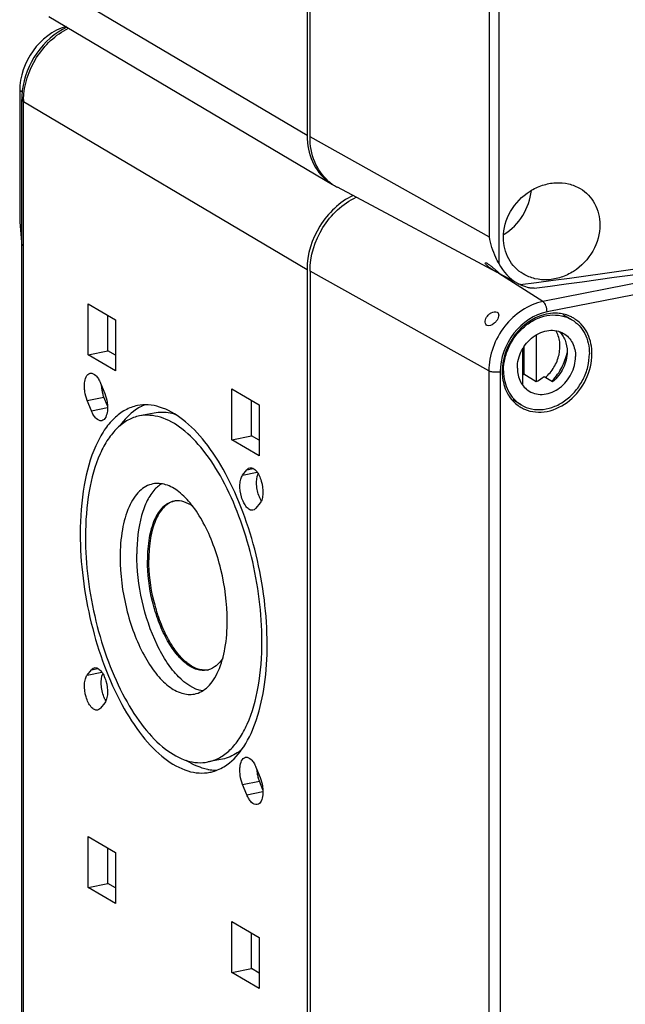
# Model space of a CAD drawing. Units: millimetres. Extents: x -3 to 844, y 0 to 594.
# Drawn here: x 163 to 199, y 65 to 123 of the extents above; entities that cross this region are included whole.
import ezdxf

# ---------------------------------------------------------------- set-up
doc = ezdxf.new("R2010")
doc.units = ezdxf.units.MM
doc.header["$LTSCALE"] = 46.255
for name, color, linetype in [('DECKEL-AK09-DXF_CONTINUOUS_LINE', 7, 'CONTINUOUS'), ('DECKEL_AK_09DXF_CONTINUOUS_LINE', 7, 'CONTINUOUS'), ('KASTEN_AK_09DXF_CONTINUOUS_LINE', 7, 'CONTINUOUS'), ('SCHRAUBE_AK2DXF_CONTINUOUS_LINE', 7, 'CONTINUOUS')]:
    doc.layers.add(name, color=color, linetype=linetype)

msp = doc.modelspace()

# ---------------------------------------------------------------- linework, layer by layer
at = {"layer": 'DECKEL-AK09-DXF_CONTINUOUS_LINE', "color": 9, "linetype": 'CONTINUOUS'}
for p, q in [((273.84473, 121.69982), (194.60341, 106.0524)), ((211.29301, 110.01), (194.35995, 106.66631)), ((191.14113, 102.53808), (180.4978, 108.4784)), ((194.35995, 106.66631), (191.74044, 108.34702)), ((191.14113, 102.53808), (191.14113, 16.55621)), ((191.81745, 102.47933), (191.81745, 16.49746))]:
    msp.add_line(p, q, dxfattribs=at)
at = {"layer": 'DECKEL-AK09-DXF_CONTINUOUS_LINE', "color": 7, "linetype": 'CONTINUOUS'}
for p, q in [((180.4978, 108.4784), (180.4978, 22.49653)), ((191.64265, 106.03037), (191.66868, 106.01136)), ((191.03028, 105.24499), (191.00292, 105.26519))]:
    msp.add_line(p, q, dxfattribs=at)
for centre, radius, start, end in [((195.11402, 103.87482), 2.09779, 66.7258652, 77.1632926), ((195.13384, 103.92674), 2.04226, 60.2131899, 66.6609054), ((195.12746, 103.91601), 2.05474, 54.492853, 60.2075946), ((194.10226, 102.1725), 2.09212, 222.4872037, 234.4527645), ((194.08031, 102.14429), 2.05641, 234.4934576, 238.4882076), ((194.07414, 102.13445), 2.0448, 238.4914749, 246.6562478)]:
    msp.add_arc(centre, radius, start, end, dxfattribs=at)
for points, knots in [([(180.4978, 108.4784), (180.4978, 109.37918), (181.05516, 111.19259), (182.43863, 112.49592), (183.24555, 112.88417)], [0, 0, 0, 0, 0.50148039, 1, 1, 1, 1]), ([(191.00341, 105.26488), (190.94224, 105.31966), (190.89727, 105.53954), (190.98732, 105.71914), (191.05484, 105.80701)], [0, 0, 0, 0, 0.42562911, 1, 1, 1, 1]), ([(191.14526, 105.90411), (191.1851, 105.93968), (191.32375, 106.04084), (191.53752, 106.09363), (191.64265, 106.03037)], [0, 0, 0, 0, 0.30328964, 1, 1, 1, 1]), ([(191.66895, 106.01099), (191.72415, 105.96154), (191.74699, 105.74303), (191.6426, 105.58917), (191.57602, 105.50322)], [0, 0, 0, 0, 0.40536596, 1, 1, 1, 1]), ([(194.14479, 105.79453), (193.50653, 105.54776), (192.3857, 104.59131), (191.93199, 103.19715), (191.93199, 102.50195)], [0, 0, 0, 0, 0.49604949, 1, 1, 1, 1]), ([(195.58009, 105.92017), (195.46581, 105.9463), (194.98494, 106.01618), (194.48725, 105.92693), (194.14479, 105.79453)], [0, 0, 0, 0, 0.24200859, 1, 1, 1, 1]), ([(197.27483, 103.55698), (197.27483, 103.95761), (197.12772, 104.74188), (196.62158, 105.37411), (196.32086, 105.58866)], [0, 0, 0, 0, 0.52027218, 1, 1, 1, 1]), ([(191.57602, 105.50322), (191.53613, 105.45172), (191.40499, 105.30514), (191.15244, 105.17149), (191.03028, 105.24499)], [0, 0, 0, 0, 0.31364607, 1, 1, 1, 1]), ([(193.26389, 100.25703), (193.67472, 100.07981), (194.68375, 100.00793), (196.03873, 100.71926), (197.01165, 101.97538), (197.27483, 103.03598), (197.27483, 103.55698)], [0, 0, 0, 0, 0.2243219, 0.47287483, 0.73878565, 1, 1, 1, 1]), ([(191.93199, 102.50195), (191.93199, 102.37729), (191.96031, 101.89982), (192.10967, 101.42597), (192.29064, 101.12208)], [0, 0, 0, 0, 0.26059835, 1, 1, 1, 1])]:
    msp.add_open_spline(points, degree=3, knots=knots, dxfattribs=at)
at = {"layer": 'DECKEL-AK09-DXF_CONTINUOUS_LINE', "color": 9, "linetype": 'CONTINUOUS'}
for points, knots in [([(194.35995, 106.66631), (193.47347, 106.49126), (191.81501, 105.34503), (191.14113, 103.47748), (191.14113, 102.53808)], [0, 0, 0, 0, 0.49028623, 1, 1, 1, 1]), ([(194.60341, 106.0524), (194.60341, 106.17795), (194.56027, 106.39939), (194.4438, 106.61251), (194.35995, 106.66631)], [0, 0, 0, 0, 0.55756818, 1, 1, 1, 1]), ([(194.60341, 106.0524), (193.83614, 105.90089), (192.40071, 104.90881), (191.81745, 103.2924), (191.81745, 102.47933)], [0, 0, 0, 0, 0.49028619, 1, 1, 1, 1]), ([(191.69891, 102.46252), (191.59404, 102.45276), (191.40478, 102.45668), (191.21439, 102.49719), (191.14113, 102.53808)], [0, 0, 0, 0, 0.55660069, 1, 1, 1, 1])]:
    msp.add_open_spline(points, degree=3, knots=knots, dxfattribs=at)
at = {"layer": 'DECKEL-AK09-DXF_CONTINUOUS_LINE', "color": 7, "linetype": 'CONTINUOUS'}
for points in [[(191.05484, 105.80701), (191.08178, 105.84208), (191.11227, 105.87465), (191.14526, 105.90411)], [(192.29064, 101.12208), (192.36763, 100.99279), (192.45781, 100.87037), (192.55947, 100.75942)]]:
    msp.add_open_spline(points, degree=3, dxfattribs=at)
at = {"layer": 'DECKEL-AK09-DXF_CONTINUOUS_LINE', "color": 9, "linetype": 'CONTINUOUS'}
msp.add_open_spline([(191.81745, 102.47933), (191.7783, 102.4716), (191.73864, 102.46622), (191.69891, 102.46252)], degree=3, dxfattribs=at)
at = {"layer": 'DECKEL_AK_09DXF_CONTINUOUS_LINE', "color": 7, "linetype": 'CONTINUOUS'}
for p, q in [((180.4978, 116.46579), (180.4978, 202.44766)), ((191.7331, 125.84957), (191.7331, 108.92492)), ((191.63955, 108.4008), (182.12285, 113.47385)), ((192.93569, 107.70987), (191.72243, 108.35662)), ((193.00079, 107.6762), (192.93528, 107.71013))]:
    msp.add_line(p, q, dxfattribs=at)
at = {"layer": 'DECKEL_AK_09DXF_CONTINUOUS_LINE', "color": 9, "linetype": 'CONTINUOUS'}
for q in [(191.1685, 125.93231), (180.4978, 116.46579)]:
    msp.add_line((191.1685, 110.51019), q, dxfattribs=at)
at = {"layer": 'DECKEL_AK_09DXF_CONTINUOUS_LINE', "color": 7, "linetype": 'CONTINUOUS'}
for centre, radius, start, end in [((183.46534, 115.98286), 2.8459, 228.6827499, 235.2073156), ((183.44593, 115.95599), 2.81275, 235.219762, 236.7335027), ((183.44676, 115.95757), 2.81453, 236.7370058, 241.9310751), ((103.0177, 794.71963), 693.22873, 277.52725555, 280.07332486), ((194.28946, 110.25245), 2.88051, 207.4429448, 239.899012), ((194.31175, 110.29156), 2.92553, 239.9055079, 241.9324254)]:
    msp.add_arc(centre, radius, start, end, dxfattribs=at)
at = {"layer": 'DECKEL_AK_09DXF_CONTINUOUS_LINE', "color": 9, "linetype": 'CONTINUOUS'}
msp.add_arc((100.48822, 812.22758), 710.5992, 277.4805437, 280.02748936, dxfattribs=at)
at = {"layer": 'DECKEL_AK_09DXF_CONTINUOUS_LINE', "color": 7, "linetype": 'CONTINUOUS'}
for points, knots in [([(181.5864, 113.8454), (181.23679, 114.15264), (180.66596, 114.98244), (180.4978, 115.96354), (180.4978, 116.46579)], [0, 0, 0, 0, 0.48097226, 1, 1, 1, 1]), ([(192.00399, 110.47042), (192.00399, 111.01048), (192.3247, 112.11861), (193.31465, 113.14262), (194.31182, 113.61953), (195.10234, 113.77398), (195.87953, 113.71188), (196.35705, 113.52296), (196.57058, 113.39647)], [0, 0, 0, 0, 0.25236004, 0.51212812, 0.64028558, 0.76440991, 0.884029, 1, 1, 1, 1]), ([(196.57058, 113.39647), (196.92779, 113.18488), (197.54989, 112.5403), (197.74727, 111.67321), (197.74727, 111.24076)], [0, 0, 0, 0, 0.48980448, 1, 1, 1, 1]), ([(197.74727, 111.24076), (197.74727, 110.7002), (197.43107, 109.59191), (196.44801, 108.56084), (195.45245, 108.08159), (194.6618, 107.92754), (193.88337, 107.99158), (193.40489, 108.18182), (193.19049, 108.30889)], [0, 0, 0, 0, 0.25245212, 0.51196772, 0.63986828, 0.76385374, 0.88360921, 1, 1, 1, 1]), ([(191.7331, 108.92492), (191.66894, 109.04408), (191.41976, 109.548), (191.24537, 110.09036), (191.1685, 110.51019)], [0, 0, 0, 0, 0.24074661, 1, 1, 1, 1]), ([(193.19049, 108.30889), (192.83129, 108.52177), (192.20548, 109.16678), (192.00399, 110.03699), (192.00399, 110.47042)], [0, 0, 0, 0, 0.4906699, 1, 1, 1, 1]), ([(191.27624, 108.62489), (191.22443, 108.65953), (191.13141, 108.72496), (191.01441, 108.82792), (190.94997, 108.89765), (190.92061, 108.95821), (190.93069, 108.97113)], [0, 0, 0, 0, 0.37291911, 0.68762132, 0.90196911, 1, 1, 1, 1]), ([(190.93069, 108.97113), (190.93776, 108.98019), (190.98145, 108.97676), (191.00948, 108.96126), (191.03028, 108.95016)], [0, 0, 0, 0, 0.3277009, 1, 1, 1, 1]), ([(191.03028, 108.95016), (191.04392, 108.94288), (191.10883, 108.90447), (191.16922, 108.859), (191.2162, 108.82185)], [0, 0, 0, 0, 0.20522064, 1, 1, 1, 1]), ([(191.36301, 108.69985), (191.41081, 108.65868), (191.49781, 108.58187), (191.6012, 108.49058), (191.66598, 108.43215), (191.70195, 108.40059), (191.71693, 108.38352), (191.73071, 108.37088), (191.72859, 108.36816)], [0, 0, 0, 0, 0.38280733, 0.70642876, 0.83027932, 0.92215469, 0.97909341, 1, 1, 1, 1]), ([(191.64265, 108.40662), (191.62865, 108.4141), (191.56037, 108.45121), (191.49297, 108.48994), (191.4399, 108.52168)], [0, 0, 0, 0, 0.2042761, 1, 1, 1, 1]), ([(191.72859, 108.36816), (191.72344, 108.36153), (191.68583, 108.39053), (191.66302, 108.39576), (191.64265, 108.40662)], [0, 0, 0, 0, 0.26687243, 1, 1, 1, 1]), ([(193.82912, 107.46469), (193.7706, 107.45688), (193.64061, 107.46537), (193.35783, 107.5181), (193.14304, 107.60488), (193.00079, 107.6762)], [0, 0, 0, 0, 0.20518212, 0.44700951, 1, 1, 1, 1])]:
    msp.add_open_spline(points, degree=3, knots=knots, dxfattribs=at)
for points in [[(191.2162, 108.82185), (191.26611, 108.78238), (191.3148, 108.74137), (191.36301, 108.69985)], [(191.4399, 108.52168), (191.38455, 108.55479), (191.32985, 108.58903), (191.27624, 108.62489)]]:
    msp.add_open_spline(points, degree=3, dxfattribs=at)
at = {"layer": 'KASTEN_AK_09DXF_CONTINUOUS_LINE', "color": 7, "linetype": 'CONTINUOUS'}
for p, q in [((180.3228, 202.55133), (180.3228, 116.56946)), ((164.96228, 123.63638), (181.83728, 113.6397)), ((163.22232, 119.22536), (163.22232, 111.39893)), ((163.34732, 32.72514), (163.34732, 118.70702)), ((163.22232, 111.39893), (163.34732, 109.99256)), ((180.3228, 108.58207), (180.3228, 22.6002)), ((167.30405, 103.50276), (167.30405, 106.53327)), ((167.30405, 106.53327), (168.91655, 105.57803)), ((168.47318, 103.73363), (168.47318, 105.84068)), ((168.91655, 105.57803), (168.91655, 102.54753)), ((167.30405, 103.50276), (168.47318, 103.73363)), ((168.91655, 102.54753), (167.30405, 103.50276)), ((168.91655, 103.47098), (168.47318, 103.73363)), ((168.03556, 101.80363), (168.28305, 101.19189)), ((175.85405, 98.43778), (175.85405, 101.46828)), ((175.85405, 101.46828), (177.46655, 100.51305)), ((168.44357, 100.46341), (168.23599, 100.97649)), ((167.48755, 100.1681), (167.24006, 100.77983)), ((177.02318, 98.66864), (177.02318, 100.77569)), ((177.46655, 100.51305), (177.46655, 97.48254)), ((171.21722, 100.02908), (170.35119, 99.85807)), ((175.85405, 98.43778), (177.02318, 98.66864)), ((177.46655, 98.40599), (177.02318, 98.66864)), ((177.46655, 97.48254), (175.85405, 98.43778)), ((176.48755, 96.33157), (176.73504, 96.65009)), ((177.53053, 94.6838), (177.28305, 94.36528)), ((167.24006, 84.43016), (167.48755, 84.74867)), ((168.28305, 82.78238), (168.03556, 82.46387)), ((175.28543, 79.4269), (174.41941, 79.25589)), ((177.28305, 78.94586), (177.53053, 78.33412)), ((177.69106, 77.60564), (177.48348, 78.11873)), ((176.73504, 77.31033), (176.48755, 77.92206)), ((167.30405, 74.81865), (168.91655, 73.86341)), ((167.30405, 71.78814), (167.30405, 74.81865)), ((168.47318, 72.019), (168.47318, 74.12606)), ((168.91655, 73.86341), (168.91655, 70.8329)), ((167.30405, 71.78814), (168.47318, 72.019)), ((168.91655, 70.8329), (167.30405, 71.78814)), ((168.91655, 71.75635), (168.47318, 72.019)), ((175.85405, 69.75366), (177.46655, 68.79842)), ((175.85405, 66.72315), (175.85405, 69.75366)), ((177.02318, 66.95401), (177.02318, 69.06107)), ((177.46655, 68.79842), (177.46655, 65.76791)), ((175.85405, 66.72315), (177.02318, 66.95401)), ((177.46655, 66.69137), (177.02318, 66.95401)), ((177.46655, 65.76791), (175.85405, 66.72315))]:
    msp.add_line(p, q, dxfattribs=at)
at = {"layer": 'KASTEN_AK_09DXF_CONTINUOUS_LINE', "color": 9, "linetype": 'CONTINUOUS'}
for p, q in [((163.4478, 126.56615), (180.3228, 116.56946)), ((163.37277, 119.13624), (163.22232, 119.22536)), ((163.4478, 32.59688), (163.4478, 118.57876)), ((163.4478, 118.57876), (180.3228, 108.58207)), ((167.24006, 100.77983), (168.23599, 100.97649)), ((167.48755, 100.1681), (168.44557, 100.35727)), ((176.73504, 96.65009), (177.12178, 96.72645)), ((176.48755, 96.33157), (177.35556, 96.50298)), ((167.24006, 84.43016), (168.10808, 84.60156)), ((167.48755, 84.74867), (167.87429, 84.82504)), ((176.48755, 77.92206), (177.48348, 78.11873)), ((176.73504, 77.31033), (177.69306, 77.49951))]:
    msp.add_line(p, q, dxfattribs=at)
at = {"layer": 'KASTEN_AK_09DXF_CONTINUOUS_LINE', "color": 7, "linetype": 'CONTINUOUS'}
for centre, radius, start, end in [((167.86155, 118.69753), 4.51448, 173.2630294, 176.7942227), ((167.70677, 118.70625), 4.35945, 176.7948114, 179.9899223), ((184.59802, 116.56936), 4.27522, 179.9986854, 181.5222429), ((184.49412, 116.56561), 4.17126, 181.508722, 186.0750434), ((183.27263, 116.06354), 2.81694, 239.354019, 240.8870497), ((170.30931, 101.83108), 2.2383, 183.3380252, 185.6949062), ((170.41879, 101.84219), 2.34835, 185.6995596, 191.0598953), ((170.44282, 101.84624), 2.37271, 191.0445114, 196.2538624), ((171.61721, 98.10253), 2.59399, 110.9364924, 116.2460294), ((172.84281, 94.02229), 2.15287, 133.6170406, 137.0297169), ((172.60868, 93.66546), 1.13756, 96.8000351, 101.1691502), ((174.15368, 85.84163), 1.13739, 281.1752389, 285.5573581), ((174.95115, 81.63067), 2.86535, 259.069568, 262.0786101), ((174.92582, 81.43121), 2.66431, 262.026914, 270.643964), ((179.5568, 78.97331), 2.2383, 183.3380252, 185.6949062), ((179.66628, 78.98442), 2.34835, 185.6995596, 191.0598953), ((179.69031, 78.98847), 2.37271, 191.0445114, 196.2538624)]:
    msp.add_arc(centre, radius, start, end, dxfattribs=at)
at = {"layer": 'KASTEN_AK_09DXF_CONTINUOUS_LINE', "color": 9, "linetype": 'CONTINUOUS'}
msp.add_arc((167.78246, 118.57852), 4.33466, 178.3985274, 179.9969067, dxfattribs=at)
at = {"layer": 'KASTEN_AK_09DXF_CONTINUOUS_LINE', "color": 7, "linetype": 'CONTINUOUS'}
for points, knots in [([(165.97765, 123.04461), (165.19863, 122.81312), (163.793, 121.72557), (163.22232, 120.05941), (163.22232, 119.22536)], [0, 0, 0, 0, 0.49351307, 1, 1, 1, 1]), ([(166.02584, 123.0068), (165.317, 122.66342), (164.07252, 121.56214), (163.47171, 120.01944), (163.37824, 119.22714)], [0, 0, 0, 0, 0.49679447, 1, 1, 1, 1]), ([(180.34629, 116.12417), (180.40079, 115.61351), (180.69678, 114.62867), (181.42446, 113.88431), (181.83675, 113.64003)], [0, 0, 0, 0, 0.51729298, 1, 1, 1, 1]), ([(183.05591, 112.98087), (182.25286, 112.59016), (180.87683, 111.2884), (180.3228, 109.4801), (180.3228, 108.58207)], [0, 0, 0, 0, 0.49861026, 1, 1, 1, 1]), ([(167.24006, 100.77983), (167.17241, 100.94705), (167.10259, 101.20991), (167.07148, 101.56738), (167.08, 101.94466), (167.20314, 102.35267), (167.42007, 102.39542)], [0, 0, 0, 0, 0.31359136, 0.46964783, 0.61562092, 1, 1, 1, 1]), ([(167.42007, 102.39542), (167.53496, 102.41806), (167.74314, 102.29817), (167.91559, 102.06042), (167.99857, 101.89505), (168.03556, 101.80363)], [0, 0, 0, 0, 0.3909406, 0.67074702, 1, 1, 1, 1]), ([(168.28305, 101.19189), (168.3507, 101.02467), (168.42052, 100.76181), (168.45163, 100.40434), (168.44311, 100.02707), (168.31997, 99.61905), (168.10304, 99.5763)], [0, 0, 0, 0, 0.31359136, 0.46964783, 0.61562092, 1, 1, 1, 1]), ([(170.23027, 100.47126), (169.97751, 100.42135), (169.46796, 100.23207), (168.79202, 99.71536), (168.20368, 98.98499), (167.50846, 97.67928), (166.95058, 95.6004), (166.8228, 93.81586), (166.8228, 92.85218)], [0, 0, 0, 0, 0.08675146, 0.17963129, 0.28323599, 0.40015081, 0.67551304, 1, 1, 1, 1]), ([(170.47007, 100.42909), (170.34942, 100.36965), (169.84952, 100.07428), (169.44391, 99.63732), (169.18789, 99.27426)], [0, 0, 0, 0, 0.23239847, 1, 1, 1, 1]), ([(177.9478, 86.26177), (177.9478, 87.14555), (177.82837, 88.9406), (177.34157, 91.58888), (176.56994, 94.11999), (175.55935, 96.38666), (174.3655, 98.26149), (173.05495, 99.64496), (171.83896, 100.35552), (170.88923, 100.5404), (170.44185, 100.51303), (170.23027, 100.47126)], [0, 0, 0, 0, 0.15086371, 0.30618414, 0.45872595, 0.60149817, 0.72861521, 0.83630086, 0.92450025, 0.96318476, 1, 1, 1, 1]), ([(170.35134, 99.85809), (170.11278, 99.81099), (169.63186, 99.63234), (168.99389, 99.14467), (168.43861, 98.45533), (167.78244, 97.22297), (167.2559, 95.26089), (167.1353, 93.5766), (167.1353, 92.66706)], [0, 0, 0, 0, 0.08675146, 0.17963129, 0.28323599, 0.40015081, 0.67551304, 1, 1, 1, 1]), ([(168.10304, 99.5763), (167.98815, 99.55366), (167.77997, 99.67356), (167.60752, 99.9113), (167.52454, 100.07667), (167.48755, 100.1681)], [0, 0, 0, 0, 0.3909406, 0.67074702, 1, 1, 1, 1]), ([(177.6353, 86.4469), (177.6353, 87.28103), (177.52258, 88.97523), (177.0631, 91.47472), (176.33494, 93.86367), (175.38072, 96.00287), (174.25521, 97.77277), (173.01457, 99.07735), (171.70013, 99.85491), (170.75774, 99.93833), (170.35134, 99.85809)], [0, 0, 0, 0, 0.15095098, 0.30636127, 0.45899133, 0.60184614, 0.72903672, 0.83678467, 0.92503509, 1, 1, 1, 1]), ([(172.51725, 99.93268), (172.40814, 99.96834), (171.9861, 100.082), (171.53375, 100.0915), (171.21758, 100.0291)], [0, 0, 0, 0, 0.26265064, 1, 1, 1, 1]), ([(176.73504, 96.65009), (176.74733, 96.6659), (176.79546, 96.72046), (176.8627, 96.76027), (176.91456, 96.77058)], [0, 0, 0, 0, 0.27469599, 1, 1, 1, 1]), ([(176.91456, 96.77058), (176.97674, 96.78295), (177.13095, 96.74888), (177.31843, 96.5744), (177.48396, 96.31052), (177.6542, 95.86222), (177.72119, 95.37503), (177.66046, 94.93367), (177.58285, 94.75113), (177.53053, 94.6838)], [0, 0, 0, 0, 0.07763783, 0.1784447, 0.30710125, 0.45638968, 0.76373204, 0.89557307, 1, 1, 1, 1]), ([(177.10352, 94.24479), (177.04135, 94.23242), (176.88713, 94.26649), (176.69965, 94.44097), (176.53412, 94.70485), (176.36389, 95.15315), (176.29689, 95.64034), (176.35762, 96.0817), (176.43523, 96.26424), (176.48755, 96.33157)], [0, 0, 0, 0, 0.07763783, 0.1784447, 0.30710125, 0.45638968, 0.76373204, 0.89557307, 1, 1, 1, 1]), ([(177.48348, 95.03319), (177.38868, 95.26752), (177.29032, 95.72883), (177.32577, 96.21535), (177.41423, 96.41076)], [0, 0, 0, 0, 0.54095571, 1, 1, 1, 1]), ([(171.14978, 95.81108), (171.00496, 95.78246), (170.71309, 95.6738), (170.32581, 95.37773), (169.98882, 94.9591), (169.59063, 94.21091), (169.27096, 93.01983), (169.1978, 91.99738), (169.1978, 91.44524)], [0, 0, 0, 0, 0.0867506, 0.17963189, 0.28324649, 0.40017324, 0.67551914, 1, 1, 1, 1]), ([(175.5728, 87.66871), (175.5728, 88.69486), (175.37177, 90.23929), (174.78333, 92.17191), (174.20363, 93.4711), (173.52023, 94.54561), (172.76688, 95.33759), (171.9687, 95.80953), (171.39651, 95.85986), (171.14978, 95.81108)], [0, 0, 0, 0, 0.30600426, 0.458722, 0.60165332, 0.72890966, 0.8367086, 0.92499762, 1, 1, 1, 1]), ([(171.67799, 95.8262), (171.6499, 95.80947), (171.53631, 95.73709), (171.43152, 95.65119), (171.35769, 95.5809)], [0, 0, 0, 0, 0.24281998, 1, 1, 1, 1]), ([(171.26754, 95.48973), (171.08457, 95.29348), (170.76069, 94.79408), (170.29702, 93.51358), (170.19373, 92.41171), (170.19373, 91.6419)], [0, 0, 0, 0, 0.19789386, 0.43221386, 1, 1, 1, 1]), ([(177.59797, 94.79962), (177.58737, 94.81752), (177.54476, 94.89311), (177.50821, 94.97206), (177.48348, 95.03319)], [0, 0, 0, 0, 0.23982894, 1, 1, 1, 1]), ([(172.38833, 94.78147), (172.14975, 94.73435), (171.65305, 94.43667), (171.17261, 93.62857), (170.8771, 92.53904), (170.81873, 91.71559), (170.81873, 91.27165)], [0, 0, 0, 0, 0.17827073, 0.39843791, 0.67457343, 1, 1, 1, 1]), ([(172.39032, 94.77847), (172.15948, 94.71421), (171.69218, 94.39246), (171.23989, 93.59021), (170.96067, 92.52212), (170.90533, 91.71996), (170.90533, 91.28876)], [0, 0, 0, 0, 0.17935623, 0.40140088, 0.67724892, 1, 1, 1, 1]), ([(173.52804, 94.47465), (173.36438, 94.5893), (173.03, 94.77014), (172.64644, 94.81558), (172.47399, 94.79502)], [0, 0, 0, 0, 0.53501197, 1, 1, 1, 1]), ([(177.28305, 94.36528), (177.27076, 94.34947), (177.22262, 94.29491), (177.15539, 94.2551), (177.10352, 94.24479)], [0, 0, 0, 0, 0.27469599, 1, 1, 1, 1]), ([(166.8228, 92.85218), (166.8228, 91.9684), (166.94223, 90.17336), (167.42903, 87.52508), (168.20066, 84.99397), (169.21124, 82.72729), (170.4051, 80.85247), (171.71564, 79.469), (172.93164, 78.75843), (173.88136, 78.57355), (174.32874, 78.60093), (174.54033, 78.6427)], [0, 0, 0, 0, 0.15086371, 0.30618414, 0.45872595, 0.60149817, 0.72861521, 0.83630086, 0.92450025, 0.96318476, 1, 1, 1, 1]), ([(167.1353, 92.66706), (167.1353, 91.83293), (167.24801, 90.13873), (167.7075, 87.63924), (168.43566, 85.25029), (169.38987, 83.11108), (170.51539, 81.34118), (171.75603, 80.03661), (173.07046, 79.25904), (174.01286, 79.17563), (174.41926, 79.25586)], [0, 0, 0, 0, 0.15095098, 0.30636127, 0.45899133, 0.60184614, 0.72903672, 0.83678467, 0.92503509, 1, 1, 1, 1]), ([(174.10282, 83.49121), (173.56013, 83.57561), (172.75764, 84.15451), (171.95425, 85.18901), (171.12729, 86.67477), (170.41787, 88.84582), (170.19373, 90.70512), (170.19373, 91.6419)], [0, 0, 0, 0, 0.17293025, 0.28616147, 0.41543709, 0.70503837, 1, 1, 1, 1]), ([(169.1978, 91.44524), (169.1978, 90.41909), (169.39882, 88.87466), (169.98727, 86.94204), (170.56697, 85.64285), (171.25036, 84.56835), (172.00372, 83.77636), (172.8019, 83.30442), (173.37408, 83.2541), (173.62082, 83.30287)], [0, 0, 0, 0, 0.30600426, 0.458722, 0.60165332, 0.72890966, 0.8367086, 0.92499762, 1, 1, 1, 1]), ([(174.37412, 84.72581), (174.17577, 84.68663), (173.71579, 84.72725), (173.07419, 85.10673), (172.46862, 85.74347), (171.91927, 86.60728), (171.45334, 87.65168), (170.98028, 89.20524), (170.81873, 90.44676), (170.81873, 91.27165)], [0, 0, 0, 0, 0.07500353, 0.16329749, 0.27110085, 0.39835791, 0.54129165, 0.69399698, 1, 1, 1, 1]), ([(174.37507, 84.72936), (174.1749, 84.70549), (173.72013, 84.77812), (173.09489, 85.18123), (172.50422, 85.82985), (171.97017, 86.69437), (171.51851, 87.7296), (171.0613, 89.2598), (170.90533, 90.47908), (170.90533, 91.28876)], [0, 0, 0, 0, 0.07557398, 0.16530726, 0.27429479, 0.4020201, 0.54465539, 0.69645435, 1, 1, 1, 1]), ([(173.62082, 83.30287), (173.76563, 83.3315), (174.05751, 83.44015), (174.44478, 83.73623), (174.78177, 84.15485), (175.17997, 84.90305), (175.49963, 86.09413), (175.5728, 87.11657), (175.5728, 87.66871)], [0, 0, 0, 0, 0.0867506, 0.17963189, 0.28324649, 0.40017324, 0.67551914, 1, 1, 1, 1]), ([(174.41926, 79.25586), (174.65782, 79.30296), (175.13874, 79.48161), (175.77671, 79.96929), (176.33199, 80.65863), (176.98816, 81.89099), (177.5147, 83.85307), (177.6353, 85.53736), (177.6353, 86.4469)], [0, 0, 0, 0, 0.08675146, 0.17963129, 0.28323599, 0.40015081, 0.67551304, 1, 1, 1, 1]), ([(175.55384, 79.0877), (175.95359, 79.37162), (176.6855, 80.21676), (177.41038, 81.87516), (177.85721, 83.94599), (177.9478, 85.45939), (177.9478, 86.26177)], [0, 0, 0, 0, 0.18872659, 0.41850548, 0.69116162, 1, 1, 1, 1]), ([(175.31047, 85.44117), (175.20278, 85.27336), (174.96253, 84.97977), (174.62573, 84.7924), (174.45874, 84.74591)], [0, 0, 0, 0, 0.53494288, 1, 1, 1, 1]), ([(167.85603, 82.34337), (167.79386, 82.33101), (167.63965, 82.36508), (167.45216, 82.53955), (167.28663, 82.80344), (167.1164, 83.25174), (167.04941, 83.73892), (167.11014, 84.18029), (167.18775, 84.36283), (167.24006, 84.43016)], [0, 0, 0, 0, 0.07763783, 0.1784447, 0.30710125, 0.45638968, 0.76373204, 0.89557307, 1, 1, 1, 1]), ([(167.48755, 84.74867), (167.49984, 84.76449), (167.54797, 84.81905), (167.61521, 84.85886), (167.66707, 84.86917)], [0, 0, 0, 0, 0.27469599, 1, 1, 1, 1]), ([(167.66707, 84.86917), (167.72925, 84.88153), (167.88346, 84.84747), (168.07095, 84.67299), (168.23648, 84.40911), (168.40671, 83.9608), (168.4737, 83.47362), (168.41297, 83.03225), (168.33536, 82.84971), (168.28305, 82.78238)], [0, 0, 0, 0, 0.07763783, 0.1784447, 0.30710125, 0.45638968, 0.76373204, 0.89557307, 1, 1, 1, 1]), ([(168.23599, 83.13178), (168.14119, 83.3661), (168.04283, 83.82742), (168.07828, 84.31394), (168.16674, 84.50935)], [0, 0, 0, 0, 0.54095571, 1, 1, 1, 1]), ([(168.35048, 82.89821), (168.33988, 82.91611), (168.29727, 82.9917), (168.26073, 83.07064), (168.23599, 83.13178)], [0, 0, 0, 0, 0.23982894, 1, 1, 1, 1]), ([(168.03556, 82.46387), (168.02327, 82.44805), (167.97514, 82.39349), (167.9079, 82.35368), (167.85603, 82.34337)], [0, 0, 0, 0, 0.27469599, 1, 1, 1, 1]), ([(176.44097, 80.00153), (176.3542, 79.9282), (176.00935, 79.6665), (175.59829, 79.4887), (175.28506, 79.42688)], [0, 0, 0, 0, 0.26244506, 1, 1, 1, 1]), ([(174.40783, 78.8173), (174.30049, 78.83801), (173.84801, 78.95181), (173.42326, 79.16183), (173.12243, 79.35312)], [0, 0, 0, 0, 0.234678, 1, 1, 1, 1]), ([(176.48755, 77.92206), (176.4199, 78.08928), (176.35007, 78.35214), (176.31897, 78.70962), (176.32749, 79.08689), (176.45063, 79.49491), (176.66756, 79.53765)], [0, 0, 0, 0, 0.31359136, 0.46964783, 0.61562092, 1, 1, 1, 1]), ([(176.66756, 79.53765), (176.78245, 79.56029), (176.99062, 79.4404), (177.16308, 79.20265), (177.24606, 79.03728), (177.28305, 78.94586)], [0, 0, 0, 0, 0.3909406, 0.67074702, 1, 1, 1, 1]), ([(174.54033, 78.6427), (174.6294, 78.66029), (174.98893, 78.75208), (175.32575, 78.92569), (175.55384, 79.0877)], [0, 0, 0, 0, 0.24501647, 1, 1, 1, 1]), ([(177.53053, 78.33412), (177.59818, 78.1669), (177.66801, 77.90404), (177.69912, 77.54657), (177.6906, 77.1693), (177.56746, 76.76128), (177.35052, 76.71853)], [0, 0, 0, 0, 0.31359136, 0.46964783, 0.61562092, 1, 1, 1, 1]), ([(177.35052, 76.71853), (177.23564, 76.69589), (177.02746, 76.81579), (176.85501, 77.05354), (176.77202, 77.21891), (176.73504, 77.31033)], [0, 0, 0, 0, 0.3909406, 0.67074702, 1, 1, 1, 1])]:
    msp.add_open_spline(points, degree=3, knots=knots, dxfattribs=at)
at = {"layer": 'KASTEN_AK_09DXF_CONTINUOUS_LINE', "color": 9, "linetype": 'CONTINUOUS'}
for points, knots in [([(163.44949, 118.69967), (163.47374, 119.56858), (164.03221, 121.30277), (165.35463, 122.56103), (166.12527, 122.94998)], [0, 0, 0, 0, 0.50173814, 1, 1, 1, 1]), ([(163.34733, 118.70702), (163.34732, 118.69565), (163.35919, 118.63941), (163.40951, 118.60144), (163.4478, 118.57876)], [0, 0, 0, 0, 0.20349044, 1, 1, 1, 1])]:
    msp.add_open_spline(points, degree=3, knots=knots, dxfattribs=at)
at = {"layer": 'KASTEN_AK_09DXF_CONTINUOUS_LINE', "color": 7, "linetype": 'CONTINUOUS'}
for points in [[(168.23599, 100.97649), (168.20879, 101.04372), (168.18525, 101.11251), (168.16495, 101.18213)], [(177.48348, 78.11873), (177.45628, 78.18595), (177.43274, 78.25474), (177.41243, 78.32436)]]:
    msp.add_open_spline(points, degree=3, dxfattribs=at)
at = {"layer": 'SCHRAUBE_AK2DXF_CONTINUOUS_LINE', "color": 7, "linetype": 'CONTINUOUS'}
for p, q in [((196.06945, 105.58976), (195.56945, 105.88595)), ((193.96103, 104.69256), (193.96103, 101.89227)), ((193.17078, 101.73622), (193.17078, 103.88891)), ((193.21103, 103.9549), (193.21103, 102.33657)), ((193.96103, 101.89227), (193.21103, 102.33657)), ((194.93193, 101.89129), (194.43193, 102.18749)), ((193.06236, 100.5136), (192.56236, 100.8098))]:
    msp.add_line(p, q, dxfattribs=at)
for centre, radius, start, end in [((190.42848, 113.29939), 3.08751, 300.9427921, 301.709137), ((192.41739, 104.09347), 1.92784, 293.0111227, 294.3098143), ((193.25382, 103.20019), 1.46632, 264.4985748, 266.7534271), ((192.36595, 104.33196), 3.49146, 316.2387512, 316.4420389), ((192.35761, 104.33985), 3.50295, 316.4424205, 317.3590064)]:
    msp.add_arc(centre, radius, start, end, dxfattribs=at)
for points, knots in [([(192.0513, 110.67277), (192.49651, 110.94783), (193.25674, 111.72916), (193.61753, 112.75685), (193.66848, 113.28006)], [0, 0, 0, 0, 0.49887351, 1, 1, 1, 1]), ([(192.01113, 102.5472), (192.01113, 102.80642), (192.07945, 103.33483), (192.36211, 104.08584), (192.80609, 104.7612), (193.37991, 105.31186), (194.04353, 105.69778), (194.75117, 105.88844), (195.45114, 105.8652), (195.87984, 105.70209), (196.06948, 105.58974)], [0, 0, 0, 0, 0.12932189, 0.26275129, 0.39715781, 0.52918847, 0.65603904, 0.77619551, 0.89003462, 1, 1, 1, 1]), ([(196.06948, 105.58974), (196.23174, 105.49362), (196.53358, 105.24911), (196.87004, 104.76276), (197.07669, 104.18447), (197.12068, 103.76833), (197.12068, 103.55616)], [0, 0, 0, 0, 0.23677594, 0.47981138, 0.73362159, 1, 1, 1, 1]), ([(192.83386, 102.70966), (192.83386, 103.06429), (193.02072, 103.78449), (193.60486, 104.49264), (194.21166, 104.8456), (194.69153, 104.97491), (195.16606, 104.95915), (195.45671, 104.84857), (195.58528, 104.7724)], [0, 0, 0, 0, 0.26187815, 0.5275307, 0.6548279, 0.77540746, 0.88964741, 1, 1, 1, 1]), ([(194.4956, 102.14918), (194.69928, 102.32224), (195.05057, 102.73992), (195.35366, 103.48344), (195.40277, 104.25591), (195.24532, 104.73938), (195.12296, 104.94175)], [0, 0, 0, 0, 0.26030533, 0.52095198, 0.7696793, 1, 1, 1, 1]), ([(195.31738, 104.89427), (195.4725, 104.74898), (195.72365, 104.36587), (195.79796, 103.91883), (195.79796, 103.6899)], [0, 0, 0, 0, 0.48142294, 1, 1, 1, 1]), ([(195.58528, 104.7724), (195.69528, 104.70723), (195.89992, 104.54146), (196.12803, 104.21173), (196.26813, 103.81967), (196.29796, 103.53754), (196.29796, 103.3937)], [0, 0, 0, 0, 0.23677592, 0.47981139, 0.73362151, 1, 1, 1, 1]), ([(193.06233, 100.51362), (193.25198, 100.40127), (193.68067, 100.23816), (194.38064, 100.21492), (195.08828, 100.40558), (195.7519, 100.79149), (196.32572, 101.34216), (196.7697, 102.01752), (197.05237, 102.76853), (197.12068, 103.29693), (197.12068, 103.55616)], [0, 0, 0, 0, 0.10996538, 0.22380449, 0.34396096, 0.47081153, 0.60284219, 0.73724871, 0.87067811, 1, 1, 1, 1]), ([(193.54653, 101.33096), (193.67511, 101.25479), (193.96575, 101.14421), (194.44028, 101.12844), (194.92015, 101.25775), (195.52695, 101.61072), (196.1111, 102.31886), (196.29796, 103.03906), (196.29796, 103.3937)], [0, 0, 0, 0, 0.11035259, 0.22459254, 0.3451721, 0.4724693, 0.73812185, 1, 1, 1, 1]), ([(195.79796, 103.6899), (195.79796, 103.35241), (195.6288, 102.66634), (195.19718, 102.10983), (194.93193, 101.89129)], [0, 0, 0, 0, 0.4954558, 1, 1, 1, 1]), ([(194.93442, 101.96695), (195.14785, 102.19871), (195.51265, 102.71961), (195.73132, 103.31711), (195.79737, 103.62286)], [0, 0, 0, 0, 0.50180215, 1, 1, 1, 1]), ([(192.83386, 102.70966), (192.83386, 102.56581), (192.86368, 102.28369), (193.00378, 101.89162), (193.23189, 101.5619), (193.43653, 101.39612), (193.54653, 101.33096)], [0, 0, 0, 0, 0.26637849, 0.52018861, 0.76322408, 1, 1, 1, 1]), ([(192.01113, 102.5472), (192.01113, 102.33503), (192.05512, 101.91889), (192.26177, 101.3406), (192.59823, 100.85425), (192.90008, 100.60974), (193.06233, 100.51362)], [0, 0, 0, 0, 0.26637841, 0.52018862, 0.76322406, 1, 1, 1, 1]), ([(194.43193, 102.18749), (194.39546, 102.15744), (194.24859, 102.04397), (194.08707, 101.9492), (193.96103, 101.89227)], [0, 0, 0, 0, 0.25469323, 1, 1, 1, 1])]:
    msp.add_open_spline(points, degree=3, knots=knots, dxfattribs=at)

doc.saveas('drawing.dxf')
